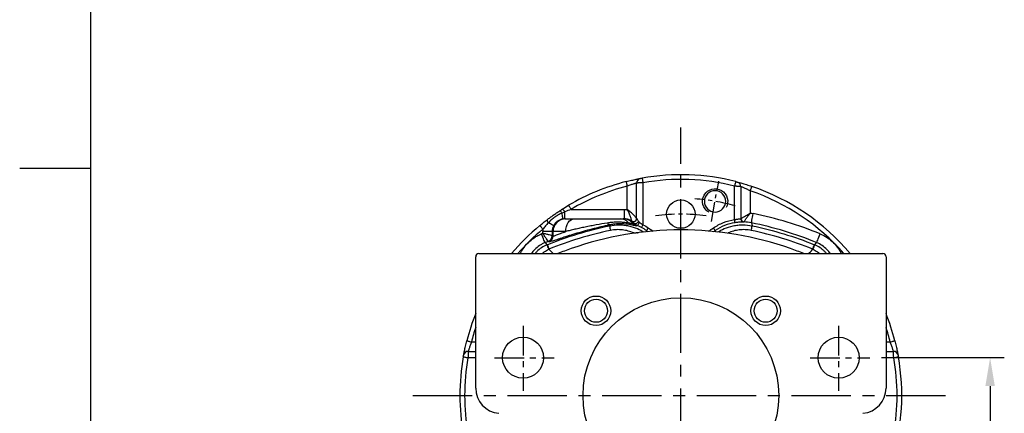
# Model space of a CAD drawing. Units: millimetres. Extents: x -32 to 1260, y -18 to 882.
# Drawn here: x -22 to 289, y 442 to 567 of the extents above; entities that cross this region are included whole.
import ezdxf
from ezdxf.enums import TextEntityAlignment as Align

# ---------------------------------------------------------------- set-up
doc = ezdxf.new("R2010")
doc.units = ezdxf.units.MM
doc.header["$LTSCALE"] = 5
doc.linetypes.add('CENTER', pattern=[2, 1.25, -0.25, 0.25, -0.25])
for name, color, linetype in [('CEN', 2, 'CENTER'), ('DIM', 3, 'Continuous'), ('MAIN', 7, 'Continuous'), ('THIN', 1, 'Continuous')]:
    doc.layers.add(name, color=color, linetype=linetype)
doc.styles.add('ATTDEF', font='txt')
doc.styles.get("Standard").update_dxf_attribs({"font": 'simplex.shx'})
doc.dimstyles.new('L', dxfattribs={"dimscale": 4.5, "dimtxt": 2.3, "dimasz": 2, "dimexe": 1, "dimexo": 1, "dimgap": 1, "dimtad": 1, "dimdec": 3, "dimdsep": 46, "dimtxsty": 'Standard', "dimcen": 0, "dimclrd": 256, "dimclre": 256, "dimclrt": 256, "dimaunit": 1, "dimazin": 2, "dimtfac": 0.6, "dimtdec": 3, "dimtmove": 0, "dimatfit": 3, "dimfxl": 0, "dimtolj": 1, "dimarcsym": 0})

# ---------------------------------------------------------------- blocks, each defined once
blk = doc.blocks.new('GJA420')
at = {"color": 0}
for p, q in [((0, 0), (0, 192)), ((0, 115.5), (-5, 115.5))]:
    blk.add_line(p, q, dxfattribs=at)
at = {"color": 4, "style": 'ATTDEF'}
blk.add_attdef('料號', text='', height=2.5, dxfattribs=at).set_placement((120.5, 3), align=Align.MIDDLE_LEFT)
for tag, p in [('比例', (200.5, 3)), ('版本', (236.5, 3))]:
    blk.add_attdef(tag, text='', height=2.5, dxfattribs=at).set_placement(p, align=Align.MIDDLE_CENTER)
blk = doc.blocks.new('*D15')
at = {"layer": 'Defpoints', "color": 0}
for p in [(246.02, 459.84), (261.97, 357.84), (284.95, 357.84)]:
    blk.add_point(p, dxfattribs=at)
at = {"layer": 'DIM', "lineweight": -2}
for p, q in [((250.52, 459.84), (289.45, 459.84)), ((284.95, 450.84), (284.95, 366.84)), ((266.47, 357.84), (289.45, 357.84))]:
    blk.add_line(p, q, dxfattribs=at)
at = {"layer": 'DIM'}
for points in [[(283.45, 450.84), (286.45, 450.84), (284.95, 459.84)], [(283.45, 366.84), (286.45, 366.84), (284.95, 357.84)]]:
    blk.add_solid(points, dxfattribs=at)
at = {"layer": 'DIM', "insert": (275.28, 408.84), "char_height": 10.35, "attachment_point": 5, "rotation": 90}
blk.add_mtext('\\A1;102', dxfattribs=at)
blk = doc.blocks.new('M08')
at = {"layer": 'MAIN'}
blk.add_circle((0, 0), 3.38, dxfattribs=at)
at = {"layer": 'THIN'}
blk.add_arc((0, 0), 4, 300.0872, 210, dxfattribs=at)

msp = doc.modelspace()

# ---------------------------------------------------------------- linework, layer by layer
at = {"layer": 'CEN', "ltscale": 3}
for p, q in [((186.973937, 251.317118), (186.973937, 532.749404)), ((102.058417, 447.835594), (271.889458, 447.835594))]:
    msp.add_line(p, q, dxfattribs=at)
at = {"layer": 'CEN'}
msp.add_line((196.695882, 502.971482), (198.958015, 515.800674), dxfattribs=at)
at = {"layer": 'CEN', "ltscale": 1.5}
for p, q in [((136.973937, 469.947923), (136.973937, 449.352598)), ((236.973937, 469.947923), (236.973937, 449.352598)), ((127.928111, 459.835594), (146.842166, 459.835594)), ((227.928111, 459.835594), (246.842166, 459.835594))]:
    msp.add_line(p, q, dxfattribs=at)
at = {"layer": 'CEN'}
for radius, start, end in [(62.5, 74.0261103, 85.9738897), (57.5, 82.01103653, 97.98896347)]:
    msp.add_arc((186.973937, 447.835594), radius, start, end, dxfattribs=at)
at = {"layer": 'MAIN'}
for p, q in [((172.973937, 503.970049), (172.973937, 515.18543)), ((174.973937, 515.276312), (174.973937, 501.967511)), ((169.973936, 506.788145), (169.973936, 514.192581)), ((203.973938, 503.602508), (203.973938, 514.192581)), ((205.973937, 514.062479), (205.973937, 503.855936)), ((208.973937, 512.706622), (208.973937, 505.677577)), ((150.209163, 503.835596), (150.209163, 506.034217)), ((152.170919, 506.835594), (169.159519, 506.835594)), ((169.159519, 503.835596), (169.159519, 506.835594)), ((150.209163, 503.835596), (150.476851, 503.835596)), ((150.476851, 503.835596), (153.221626, 503.835596)), ((209.326759, 502.573046), (209.570518, 501.633342)), ((143.206764, 499.229513), (143.206764, 499.835595)), ((146.205739, 499.835595), (143.206764, 499.835595)), ((146.205739, 499.835595), (146.205739, 498.555309)), ((146.478221, 499.835595), (146.205739, 499.835595)), ((150.514659, 499.835595), (146.478221, 499.835595)), ((146.478221, 498.3708), (146.478221, 499.835595)), ((164.377356, 501.633342), (164.44758, 501.906894)), ((146.205739, 498.555309), (146.478221, 498.3708)), ((121.973937, 490.835594), (121.973937, 491.835594)), ((121.973937, 490.835594), (121.973937, 491.835594)), ((121.973937, 450.166243), (121.973937, 490.835594)), ((121.973937, 450.166243), (121.973937, 490.835594)), ((122.973937, 492.835594), (250.973937, 492.835594)), ((122.973937, 492.835594), (250.973937, 492.835594)), ((251.973937, 491.835594), (251.973937, 490.835594)), ((251.973937, 491.835594), (251.973937, 490.835594)), ((251.973937, 490.835594), (251.973937, 450.166243)), ((251.973937, 490.835594), (251.973937, 450.166243)), ((120.61695, 464.835595), (121.973937, 464.835595)), ((251.973937, 464.835595), (253.330924, 464.835595)), ((119.624101, 461.835594), (121.973937, 461.835594)), ((251.973937, 461.835594), (254.323773, 461.835594)), ((121.973937, 459.835594), (119.533219, 459.835594)), ((254.414656, 459.835594), (251.973937, 459.835594))]:
    msp.add_line(p, q, dxfattribs=at)
at = {"layer": 'MAIN', "flags": 128}
for points in [[(169.601674, 515.645652), (169.608828, 515.617735), (169.630012, 515.535049), (169.664411, 515.400767), (169.710707, 515.22006), (169.767119, 514.999866), (169.831479, 514.748647), (169.901312, 514.47606), (169.973936, 514.192581)], [(174.711163, 516.753114), (174.716212, 516.724735), (174.731165, 516.6407), (174.755449, 516.504228), (174.788128, 516.320563), (174.827948, 516.096778), (174.873378, 515.841454), (174.922672, 515.564419), (174.973937, 515.276312)], [(204.346201, 515.645652), (204.339046, 515.617735), (204.317862, 515.535049), (204.283463, 515.400767), (204.237167, 515.22006), (204.180755, 514.999866), (204.116395, 514.748647), (204.046563, 514.47606), (203.973938, 514.192581)], [(208.973937, 512.706622), (209.067922, 512.983754), (209.158296, 513.250231), (209.241584, 513.495825), (209.314587, 513.711087), (209.374499, 513.887748), (209.419018, 514.019019), (209.446432, 514.099858), (209.45569, 514.12715)], [(149.624873, 503.792762), (149.619777, 503.827314), (149.605099, 503.926839), (149.581164, 504.089135), (149.548505, 504.3106), (149.50784, 504.586335), (149.460074, 504.91023), (149.406262, 505.275115), (149.347596, 505.672901)], [(151.40881, 508.127566), (151.423455, 508.10274), (151.466821, 508.029218), (151.537247, 507.90983), (151.632026, 507.749155), (151.747514, 507.553376), (151.879274, 507.330011), (152.022239, 507.087644), (152.170919, 506.835594)], [(209.326759, 502.573046), (209.340766, 502.642441), (209.376306, 502.818506), (209.432055, 503.094695), (209.505944, 503.460746), (209.595226, 503.903053), (209.696584, 504.405181), (209.806249, 504.94847), (209.920146, 505.512729)], [(146.669381, 501.704119), (146.631994, 501.723877), (146.538563, 501.773256), (146.39109, 501.851197), (146.192741, 501.956023), (145.947762, 502.085495), (145.661407, 502.236831), (145.339817, 502.406794), (144.989882, 502.591732)], [(150.514659, 499.835595), (150.566671, 500.615954), (150.720712, 501.366328), (150.970865, 502.057876), (151.307512, 502.664022), (151.717715, 503.161471), (152.185716, 503.531113), (152.693525, 503.758735), (153.221626, 503.835596)], [(172.146152, 502.392493), (172.262362, 502.31776), (172.423182, 502.291865), (172.617614, 502.31659), (172.832352, 502.390235), (173.052709, 502.507764), (173.263609, 502.661142), (173.450622, 502.839866), (173.600957, 503.031719)], [(172.9568, 501.798745), (173.07311, 501.78498), (173.200937, 501.816164), (173.334213, 501.890819), (173.466608, 502.005405), (173.591838, 502.154473), (173.703956, 502.330951), (173.797637, 502.526454), (173.868435, 502.731706)], [(204.124138, 502.614263), (204.120538, 502.637952), (204.111504, 502.697389), (204.097374, 502.790361), (204.078667, 502.91343), (204.056083, 503.062035), (204.030453, 503.230668), (204.002729, 503.413077), (203.973938, 503.602508)], [(206.037127, 503.506231), (205.992228, 503.665625), (205.973937, 503.855936)], [(142.286901, 501.71573), (142.305304, 501.693542), (142.359794, 501.627843), (142.448284, 501.521147), (142.56737, 501.377563), (142.712478, 501.202601), (142.878034, 501.002989), (143.057667, 500.786401), (143.244483, 500.561155)], [(172.9568, 501.798745), (172.911903, 501.759175), (172.770115, 501.633625)], [(174.51123, 501.081421), (174.522243, 501.10251), (174.550016, 501.155696), (174.59352, 501.239005), (174.651139, 501.349348), (174.720737, 501.482628), (174.799729, 501.633901), (174.885187, 501.797553), (174.973937, 501.967511)], [(176.101859, 500.120904), (176.115285, 500.140309), (176.149349, 500.189546), (176.202785, 500.266782), (176.273606, 500.36915), (176.359182, 500.49284), (176.456332, 500.633265), (176.561444, 500.785194), (176.670615, 500.942993)], [(197.846015, 500.120904), (197.832589, 500.140309), (197.798525, 500.189546), (197.74509, 500.266782), (197.674268, 500.36915), (197.588693, 500.49284), (197.491543, 500.633265), (197.38643, 500.785194), (197.277259, 500.942993)], [(143.951986, 496.293928), (143.925026, 496.359389), (143.856623, 496.52547), (143.749323, 496.785998), (143.60711, 497.131291), (143.435274, 497.54852), (143.240195, 498.022176), (143.029124, 498.53466), (142.809905, 499.066922)], [(143.951986, 496.293928), (144.310635, 495.958939), (144.651059, 495.64113)], [(145.219643, 496.513768), (145.116099, 496.585156), (144.950141, 496.69947)], [(229.296815, 495.64113), (229.637239, 495.958939), (229.995888, 496.293928)], [(229.995888, 496.293928), (230.022848, 496.359389), (230.091252, 496.52547), (230.198551, 496.785998), (230.340764, 497.131291), (230.512601, 497.54852), (230.707679, 498.022176), (230.91875, 498.53466), (231.137969, 499.066922)], [(144.529052, 495.590444), (144.542445, 495.558719), (144.574628, 495.482601), (144.625072, 495.363321), (144.692965, 495.202824), (144.777201, 495.003718), (144.87641, 494.769237), (144.988977, 494.503199), (145.11307, 494.209933)], [(228.834804, 494.209933), (228.958898, 494.503199), (229.071465, 494.769237), (229.170673, 495.003718), (229.254909, 495.202824), (229.322803, 495.363321), (229.373247, 495.482601), (229.40543, 495.558719), (229.418822, 495.590444)], [(119.163879, 465.207857), (119.191796, 465.200703), (119.274482, 465.179519), (119.408764, 465.14512), (119.589471, 465.098824), (119.809665, 465.042412), (120.060884, 464.978052), (120.333471, 464.908219), (120.61695, 464.835595)], [(253.330924, 464.835595), (253.614404, 464.908219), (253.886991, 464.978052), (254.138209, 465.042412), (254.358404, 465.098824), (254.53911, 465.14512), (254.673392, 465.179519), (254.756078, 465.200703), (254.783996, 465.207857)], [(118.056417, 460.098368), (118.084796, 460.093319), (118.168831, 460.078366), (118.305303, 460.054082), (118.488968, 460.021403), (118.712753, 459.981583), (118.968077, 459.936153), (119.245112, 459.886859), (119.533219, 459.835594)], [(254.414656, 459.835594), (254.702762, 459.886859), (254.979797, 459.936153), (255.235121, 459.981583), (255.458907, 460.021403), (255.642571, 460.054082), (255.779043, 460.078366), (255.863078, 460.093319), (255.891458, 460.098368)]]:
    msp.add_lwpolyline(points, dxfattribs=at)
at = {"layer": 'MAIN'}
for centre, radius in [((186.973937, 505.335594), 4.5), ((160.103879, 474.705652), 4.675), ((186.973937, 447.835594), 31), ((160.103879, 474.705652), 3.64811), ((213.843995, 474.705652), 4.675), ((213.843995, 474.705652), 3.64811), ((136.973937, 459.835594), 6.5), ((236.973937, 459.835594), 6.5)]:
    msp.add_circle(centre, radius, dxfattribs=at)
for centre, radius, start, end in [((186.973937, 447.835594), 70, 104.36955512, 120.53557441), ((174.473937, 515.185427), 1.5, 100.51434832, 180), ((186.973937, 447.835594), 70, 75.63044488, 100.08927759), ((186.973937, 447.835594), 68.5, 75.63044488, 100.08927759), ((204.473937, 514.062477), 1.5, 0, 75.1982995), ((186.973937, 447.835594), 68.5, 104.36955512, 120.53557441), ((186.973937, 447.835594), 68.5, 41.06648256, 71.26643178), ((186.973937, 447.835594), 70, 40.00520088, 71.26643178), ((147.98882, 504.997056), 1.517577, 26.44541216, 66.01849843), ((148.419673, 505.175781), 1.984738, 25.62748875, 60.2644622), ((186.973937, 391.835594), 115.969907, 67.61531757, 78.5879514), ((146.07981, 503.647226), 1.517237, 184.49731799, 224.08047475), ((150.477539, 499.836278), 3.999318, 90.00985239, 180.00978777), ((164.638888, 502.776601), 0.8905, 196.59473693, 257.594297), ((167.683497, 500.253915), 3.581833, 38.88126283, 89.47171543), ((168.726827, 499.8403), 3.995296, 37.69041933, 89.99341253), ((171.795631, 503.489896), 1.651675, 216.72384252, 253.87436879), ((171.972495, 503.973481), 1.000566, 235.93494802, 359.90735771), ((171.973933, 503.970786), 1.000315, 235.82932537, 310.49583397), ((173.470511, 503.507872), 2.000839, 217.74714103, 249.50954351), ((171.97451, 503.970111), 0.999427, 310.49583282, 359.9964434), ((206.975589, 503.858286), 1.000507, 180.04885389, 267.74724612), ((206.973798, 503.856255), 0.999935, 200.49014996, 267.80878653), ((186.973937, 391.835594), 112.970936, 67.61531757, 78.5879514), ((186.973937, 447.835594), 70, 129.67158815, 139.99479912), ((186.973937, 447.835594), 68.5, 129.67158815, 138.93351744), ((186.973937, 391.835594), 115.969907, 112.17279442, 112.38468243), ((186.973945, 395.241425), 105.088858, 70.67934007, 109.33061593), ((242.493295, 516.402259), 79.499816, 190.70620172, 191.78657939), ((186.973937, 515.835594), 19.108993, 235.32290046, 236.9801388), ((186.973937, 515.835594), 18.109336, 235.32290046, 241.19286789), ((186.973937, 515.835594), 18.109336, 298.80713211, 304.67709954), ((186.973937, 515.835594), 19.108993, 303.0198612, 304.67709954), ((131.45458, 516.402259), 79.499816, 348.21342061, 349.29379828), ((186.973937, 391.835594), 112.970936, 111.83825421, 112.38468243), ((144.20492, 498.556329), 2.000819, 291.86727648, 359.97081882), ((144.477417, 498.37181), 2.000805, 291.7750757, 359.97105578), ((184.500572, 510.505312), 42.531489, 200.45591159, 202.47565169), ((186.973937, 395.335594), 105, 109.34762119, 111.7867893), ((186.973937, 395.335594), 105, 68.2132107, 70.66233481), ((189.447303, 510.505312), 42.531489, 337.52434831, 339.54408841), ((122.973937, 491.835594), 1, 90, 180), ((122.973937, 491.835594), 1, 90, 180), ((250.973937, 491.835594), 1, 0, 90), ((250.973937, 491.835594), 1, 0, 90), ((186.973937, 447.835594), 70, 158.2132107, 165.63044488), ((186.973937, 447.835594), 70, 14.36955512, 21.7867893), ((186.973937, 447.835594), 68.5, 161.6052825, 165.63044488), ((186.973937, 447.835594), 68.5, 14.36955512, 18.3947175), ((119.624104, 460.335594), 1.5, 90, 169.48565168), ((254.32377, 460.335594), 1.5, 10.51434832, 90), ((186.973937, 447.835594), 70, 169.91072241, 190.08927759), ((186.973937, 447.835594), 68.5, 169.91072241, 190.08927759), ((186.973937, 447.835594), 70, 343.16502389, 10.08927759), ((186.973937, 447.835594), 68.5, 349.91072241, 10.08927759), ((129.973937, 450.166243), 8, 180, 265), ((243.973937, 450.166243), 8, 275, 0), ((243.973937, 450.166243), 8, 275, 0)]:
    msp.add_arc(centre, radius, start, end, dxfattribs=at)
for major_axis, ratio, start_param, end_param in [((4.003428, 0), 0.9991438405, 1.5707963268, 1.7172670085), ((7.0024, 0), 0.999657325, 3.0377546397, 3.1415926536), ((4.003428, 0), 0.9991438405, 2.6555490198, 3.1415926536)]:
    msp.add_ellipse((150.209164, 499.835594), major_axis=major_axis, ratio=ratio, start_param=start_param, end_param=end_param, dxfattribs=at)
for points, knots in [([(169.601674, 515.645656), (169.896246, 515.721122), (170.186913, 515.793544), (170.760571, 515.932685), (171.046076, 515.999975), (171.596243, 516.126195), (171.858516, 516.184618), (172.35709, 516.292974), (172.595545, 516.343332), (173.026428, 516.432353), (173.220599, 516.471419), (173.564872, 516.539507), (173.714027, 516.568334), (173.952561, 516.613923), (174.044204, 516.631132), (174.168939, 516.654458), (174.200215, 516.660241), (174.200215, 516.660241)], [0, 0, 0, 0, 0.125, 0.125, 0.25, 0.25, 0.375, 0.375, 0.5, 0.5, 0.625, 0.625, 0.75, 0.75, 0.875, 0.875, 1, 1, 1, 1]), ([(172.973937, 515.185427), (172.973937, 515.185427), (172.889477, 515.162216), (172.654163, 515.09474), (172.556041, 515.066285), (172.329901, 514.999165), (172.202426, 514.96067), (171.919816, 514.873025), (171.763657, 514.823513), (171.437881, 514.717218), (171.26678, 514.659992), (170.908629, 514.53664), (170.723371, 514.471092), (170.351794, 514.335832), (170.163909, 514.265586), (169.973937, 514.192583)], [0, 0, 0, 0, 0.25, 0.25, 0.375, 0.375, 0.5, 0.5, 0.625, 0.625, 0.75, 0.75, 0.875, 0.875, 1, 1, 1, 1]), ([(174.973937, 515.276309), (174.841924, 515.270436), (174.71214, 515.264638), (174.456846, 515.253186), (174.330033, 515.247474), (174.087866, 515.236524), (173.973082, 515.231313), (173.755951, 515.221424), (173.652954, 515.216716), (173.468315, 515.208252), (173.385559, 515.204447), (173.239489, 515.197717), (173.176984, 515.194829), (173.02705, 515.187895), (172.973937, 515.185427), (172.973937, 515.185427)], [0, 0, 0, 0, 0.125, 0.125, 0.25, 0.25, 0.375, 0.375, 0.5, 0.5, 0.625, 0.625, 0.75, 0.75, 1, 1, 1, 1]), ([(174.200215, 516.660241), (174.200215, 516.660241), (174.2582, 516.671045), (174.448569, 516.705939), (174.578687, 516.72954), (174.711163, 516.753112)], [0, 0, 0, 0, 0.5, 0.5, 1, 1, 1, 1]), ([(204.3462, 515.645656), (204.477595, 515.611993), (204.607496, 515.578249), (204.798007, 515.528372), (204.857149, 515.5127), (204.857149, 515.5127)], [0, 0, 0, 0, 0.5, 0.5, 1, 1, 1, 1]), ([(204.857149, 515.5127), (204.857149, 515.5127), (204.889046, 515.504294), (205.013525, 515.471216), (205.107894, 515.446062), (205.35081, 515.380441), (205.498802, 515.340127), (205.846594, 515.243719), (206.045767, 515.187771), (206.477483, 515.064026), (206.713185, 514.995335), (207.215786, 514.845566), (207.47765, 514.765996), (208.020933, 514.597146), (208.304824, 514.507054), (208.876501, 514.321442), (209.164859, 514.225784), (209.455689, 514.127153)], [0, 0, 0, 0, 0.125, 0.125, 0.25, 0.25, 0.375, 0.375, 0.5, 0.5, 0.625, 0.625, 0.75, 0.75, 0.875, 0.875, 1, 1, 1, 1]), ([(205.973937, 514.062477), (205.973937, 514.062477), (205.960966, 514.063334), (205.910089, 514.066693), (205.871547, 514.069237), (205.77118, 514.075851), (205.709714, 514.079899), (205.564255, 514.089458), (205.479946, 514.094991), (205.203424, 514.113095), (204.980501, 514.127635), (204.619907, 514.151008), (204.493338, 514.159189), (204.236066, 514.175768), (204.10582, 514.184136), (203.973937, 514.192583)], [0, 0, 0, 0, 0.125, 0.125, 0.25, 0.25, 0.375, 0.375, 0.5, 0.5, 0.75, 0.75, 0.875, 0.875, 1, 1, 1, 1]), ([(208.973937, 512.70662), (208.788658, 512.800872), (208.604385, 512.89262), (208.237988, 513.071224), (208.055298, 513.158312), (207.704003, 513.322334), (207.533957, 513.399982), (207.206344, 513.546681), (207.051321, 513.614579), (206.76689, 513.737069), (206.63517, 513.792655), (206.403746, 513.888995), (206.304976, 513.92939), (206.142501, 513.995267), (206.079067, 514.020638), (205.995414, 514.053987), (205.973937, 514.062477), (205.973937, 514.062477)], [0, 0, 0, 0, 0.125, 0.125, 0.25, 0.25, 0.375, 0.375, 0.5, 0.5, 0.625, 0.625, 0.75, 0.75, 0.875, 0.875, 1, 1, 1, 1]), ([(144.567245, 503.528255), (144.895366, 503.778099), (145.225592, 504.024966), (145.890249, 504.512754), (146.224679, 504.753674), (146.897743, 505.22957), (147.236376, 505.464546), (147.917847, 505.928552), (148.260685, 506.157581), (148.605627, 506.383632)], [0, 0, 0, 0, 0.25, 0.25, 0.5, 0.5, 0.75, 0.75, 1, 1, 1, 1]), ([(149.347597, 505.672901), (148.929168, 505.505715), (148.529972, 505.303982), (147.752688, 504.863221), (147.375527, 504.622534), (146.642169, 504.104369), (146.286562, 503.827074), (145.61002, 503.23963), (145.286597, 502.92985), (144.989882, 502.591731)], [0, 0, 0, 0, 0.25, 0.25, 0.5, 0.5, 0.75, 0.75, 1, 1, 1, 1]), ([(171.412044, 503.144609), (171.410557, 503.152233), (171.40215, 503.196151), (171.371318, 503.343173), (171.348579, 503.447), (171.288595, 503.692371), (171.25131, 503.834201), (171.159627, 504.147961), (171.106654, 504.31499), (170.98542, 504.664292), (170.917162, 504.846631), (170.763885, 505.224821), (170.679303, 505.419353), (170.408269, 506.002242), (170.200098, 506.398785), (169.973937, 506.788144)], [0, 0, 0, 0, 0.125, 0.125, 0.25, 0.25, 0.375, 0.375, 0.5, 0.5, 0.625, 0.625, 0.75, 0.75, 1, 1, 1, 1]), ([(172.973059, 503.971862), (172.967442, 503.978929), (172.934388, 504.020762), (172.824978, 504.154656), (172.748104, 504.247046), (172.565913, 504.456983), (172.46015, 504.575128), (172.223021, 504.828757), (172.094942, 504.960754), (171.821636, 505.231221), (171.676376, 505.369752), (171.368689, 505.652024), (171.205609, 505.79627), (170.702954, 506.225107), (170.343195, 506.51138), (169.973937, 506.788144)], [0, 0, 0, 0, 0.125, 0.125, 0.25, 0.25, 0.375, 0.375, 0.5, 0.5, 0.625, 0.625, 0.75, 0.75, 1, 1, 1, 1]), ([(205.975082, 503.857433), (205.980927, 503.861183), (206.008775, 503.879063), (206.105872, 503.941146), (206.17561, 503.985652), (206.348455, 504.095278), (206.453406, 504.161555), (206.687619, 504.308337), (206.81718, 504.38904), (207.09947, 504.563381), (207.252001, 504.656877), (207.567392, 504.84847), (207.731672, 504.947451), (208.073108, 505.151283), (208.250614, 505.256326), (208.608978, 505.466448), (208.792908, 505.573302), (208.973937, 505.677577)], [0, 0, 0, 0, 0.125, 0.125, 0.25, 0.25, 0.375, 0.375, 0.5, 0.5, 0.625, 0.625, 0.75, 0.75, 0.875, 0.875, 1, 1, 1, 1]), ([(206.936261, 502.858554), (206.939986, 502.86424), (206.957672, 502.891283), (207.019746, 502.985481), (207.064464, 503.053115), (207.176359, 503.220463), (207.244743, 503.321952), (207.398887, 503.547609), (207.484817, 503.672054), (207.673915, 503.941796), (207.776943, 504.086834), (207.991433, 504.3841), (208.103907, 504.537787), (208.339332, 504.854464), (208.462965, 505.018319), (208.714748, 505.346862), (208.844884, 505.51408), (208.973937, 505.677577)], [0, 0, 0, 0, 0.125, 0.125, 0.25, 0.25, 0.375, 0.375, 0.5, 0.5, 0.625, 0.625, 0.75, 0.75, 0.875, 0.875, 1, 1, 1, 1]), ([(142.286903, 501.715729), (142.664993, 502.029309), (143.043161, 502.336254), (143.802244, 502.939495), (144.183129, 503.235773), (144.567245, 503.528255)], [0, 0, 0, 0, 0.5, 0.5, 1, 1, 1, 1]), ([(144.989882, 502.591731), (144.682982, 502.268347), (144.388456, 501.934705), (143.81081, 501.255417), (143.527567, 500.909879), (143.244482, 500.561154)], [0, 0, 0, 0, 0.5, 0.5, 1, 1, 1, 1]), ([(149.624874, 503.792763), (149.312644, 503.74674), (149.007537, 503.664027), (148.428416, 503.432417), (148.154868, 503.284475), (147.639985, 502.921119), (147.4077, 502.711631), (146.997019, 502.244088), (146.816881, 501.983068), (146.669382, 501.704119)], [0, 0, 0, 0, 0.25, 0.25, 0.5, 0.5, 0.75, 0.75, 1, 1, 1, 1]), ([(163.662669, 502.50226), (162.52131, 502.322526), (161.364637, 502.127018), (159.901385, 501.861352), (159.607847, 501.807155), (159.01897, 501.696597), (158.72246, 501.640007), (157.840011, 501.468851), (157.262125, 501.35313), (156.126128, 501.119055), (155.568018, 501.0007), (154.745664, 500.821802), (154.474022, 500.761943), (153.935784, 500.641903), (153.66843, 500.581545), (152.883327, 500.402314), (152.380421, 500.284829), (151.415514, 500.055368), (150.952129, 499.943042), (150.514658, 499.835594)], [0, 0, 0, 0, 0.25, 0.25, 0.3125, 0.3125, 0.375, 0.375, 0.5, 0.5, 0.625, 0.625, 0.6875, 0.6875, 0.75, 0.75, 0.875, 0.875, 1, 1, 1, 1]), ([(153.221627, 503.835594), (153.886056, 503.835594), (154.614594, 503.835594), (155.792843, 503.835594), (156.197727, 503.835594), (157.019997, 503.835594), (157.858007, 503.835594), (158.727414, 503.835594), (159.613283, 503.835594), (160.059207, 503.835594), (161.39334, 503.835594), (162.283213, 503.835594), (163.173575, 503.835594)], [0, 0, 0, 0, 0.25, 0.25, 0.375, 0.375, 0.5, 0.625, 0.625, 0.75, 0.75, 1, 1, 1, 1]), ([(163.262987, 503.835594), (163.529061, 503.835594), (163.784222, 503.835594), (164.279417, 503.835594), (164.5205, 503.835594), (165.2137, 503.835594), (165.627531, 503.835594), (166.18968, 503.835594), (166.365726, 503.835594), (166.692801, 503.835594), (166.8447, 503.835594), (167.26934, 503.835594), (167.511681, 503.835594), (167.716522, 503.835594)], [0, 0, 0, 0, 0.125, 0.125, 0.25, 0.25, 0.5, 0.5, 0.625, 0.625, 0.75, 0.75, 1, 1, 1, 1]), ([(170.471769, 502.50226), (170.130671, 502.557302), (169.730497, 502.615739), (169.040613, 502.691061), (168.795699, 502.714077), (168.275399, 502.752594), (167.998542, 502.768106), (167.139373, 502.797463), (166.525664, 502.794968), (165.543598, 502.739624), (165.205864, 502.712544), (164.506874, 502.635583), (164.149503, 502.586158), (163.785478, 502.522273)], [0, 0, 0, 0, 0.25, 0.25, 0.375, 0.375, 0.5, 0.5, 0.75, 0.75, 0.875, 0.875, 1, 1, 1, 1]), ([(171.336888, 501.903207), (170.989086, 501.973132), (170.579333, 502.047926), (169.634004, 502.176754), (169.093507, 502.230737), (167.920597, 502.278708), (167.287716, 502.273579), (166.264406, 502.195098), (165.913009, 502.15715), (165.194647, 502.054021), (164.82672, 501.98883), (164.447579, 501.906895)], [0, 0, 0, 0, 0.25, 0.25, 0.5, 0.5, 0.75, 0.75, 0.875, 0.875, 1, 1, 1, 1]), ([(167.716522, 503.835594), (168.029626, 503.835594), (168.262451, 503.835594), (168.595193, 503.835594), (168.693038, 503.835594), (168.727287, 503.835594)], [0, 0, 0, 0, 0.5, 0.5, 1, 1, 1, 1]), ([(168.727287, 503.835594), (168.819828, 503.835594), (168.913222, 503.835594), (169.00751, 503.835594), (169.057921, 503.835594), (169.108588, 503.835594), (169.159518, 503.835594)], [0, 0, 0, 0, 0.006640167491, 0.006640167491, 0.006640167491, 0.010190315929, 0.010190315929, 0.010190315929, 0.010190315929]), ([(171.412044, 503.144609), (171.078996, 503.370275), (170.722249, 503.540481), (170.152994, 503.715906), (169.956022, 503.760947), (169.560151, 503.820581), (169.360636, 503.835594), (169.159518, 503.835594)], [0, 0, 0, 0, 0.5, 0.5, 0.75, 0.75, 1, 1, 1, 1]), ([(171.888408, 502.283004), (171.873103, 502.275676), (171.83202, 502.276023), (171.698154, 502.290992), (171.605135, 502.305663), (171.367826, 502.346689), (171.224164, 502.372912), (170.886365, 502.432998), (170.691764, 502.466942), (170.471769, 502.50226)], [0, 0, 0, 0, 0.25, 0.25, 0.5, 0.5, 0.75, 0.75, 1, 1, 1, 1]), ([(172.146152, 502.392494), (172.040675, 502.525681), (171.939366, 502.637434), (171.755149, 502.825979), (171.67327, 502.901664), (171.542363, 503.019086), (171.491688, 503.062375), (171.425997, 503.121679), (171.410288, 503.138236), (171.412096, 503.143158)], [0, 0, 0, 0, 0.25, 0.25, 0.5, 0.5, 0.75, 0.75, 1, 1, 1, 1]), ([(172.146152, 502.392494), (172.073756, 502.362072), (172.001682, 502.331506), (171.929914, 502.300796), (171.916067, 502.29487), (171.902232, 502.28894), (171.888408, 502.283004)], [0.005151577213, 0.005151577213, 0.005151577213, 0.005151577213, 0.012000000239, 0.012000000239, 0.012000000239, 0.0133212895376, 0.0133212895376, 0.0133212895376, 0.0133212895376]), ([(172.956801, 501.798745), (172.798063, 501.861422), (172.651255, 501.942785), (172.379721, 502.141295), (172.254583, 502.259557), (172.146152, 502.392494)], [0, 0, 0, 0, 0.5, 0.5, 1, 1, 1, 1]), ([(172.973937, 503.970049), (172.973937, 503.96283), (172.993983, 503.935784), (173.049333, 503.865303), (173.072244, 503.836438), (173.123528, 503.770661), (173.152075, 503.733525), (173.244338, 503.609579), (173.315637, 503.5085), (173.458483, 503.285777), (173.530715, 503.163481), (173.600957, 503.031719)], [0, 0, 0, 0, 0.25, 0.25, 0.375, 0.375, 0.5, 0.5, 0.75, 0.75, 1, 1, 1, 1]), ([(173.868435, 502.731706), (174.043457, 502.625478), (174.226012, 502.508362), (174.600009, 502.25102), (174.789045, 502.112333), (174.973937, 501.96751)], [0, 0, 0, 0, 0.5, 0.5, 1, 1, 1, 1]), ([(197.27726, 500.942992), (198.280789, 501.637275), (199.364555, 502.215149), (201.604994, 503.103026), (202.767504, 503.419146), (203.973937, 503.602508)], [0, 0, 0, 0, 0.5, 0.5, 1, 1, 1, 1]), ([(204.124138, 502.614261), (202.993102, 502.442362), (201.903248, 502.145994), (199.802841, 501.313588), (198.786815, 500.771813), (197.846016, 500.120902)], [0, 0, 0, 0, 0.5, 0.5, 1, 1, 1, 1]), ([(203.973937, 503.602508), (204.103332, 503.632008), (204.231276, 503.658059), (204.484212, 503.703807), (204.610567, 503.723671), (204.852417, 503.756675), (204.967509, 503.769841), (205.185821, 503.791229), (205.289458, 503.799443), (205.568316, 503.81852), (205.718799, 503.824599), (205.920385, 503.837587), (205.973937, 503.844931), (205.973937, 503.855934)], [0, 0, 0, 0, 0.125, 0.125, 0.25, 0.25, 0.375, 0.375, 0.5, 0.5, 0.75, 0.75, 1, 1, 1, 1]), ([(206.935566, 502.857053), (206.935635, 502.851737), (206.918561, 502.84716), (206.850198, 502.839106), (206.798928, 502.835666), (206.597793, 502.825802), (206.395794, 502.819815), (206.012398, 502.802126), (205.868703, 502.794588), (205.561636, 502.774759), (205.398514, 502.76252), (205.05266, 502.731466), (204.869577, 502.712521), (204.501573, 502.668466), (204.314459, 502.643187), (204.124138, 502.614261)], [0, 0, 0, 0, 0.125, 0.125, 0.25, 0.25, 0.5, 0.5, 0.625, 0.625, 0.75, 0.75, 0.875, 0.875, 1, 1, 1, 1]), ([(144.950142, 496.699472), (144.947166, 496.703829), (144.933162, 496.724335), (144.883825, 496.79654), (144.847987, 496.848978), (144.71172, 497.048188), (144.580212, 497.240262), (144.339056, 497.591431), (144.250276, 497.720564), (144.063683, 497.991557), (143.965269, 498.134296), (143.758044, 498.434357), (143.650383, 498.590014), (143.430529, 498.907342), (143.317809, 499.069763), (143.206765, 499.229514)], [0, 0, 0, 0, 0.125, 0.125, 0.25, 0.25, 0.5, 0.5, 0.625, 0.625, 0.75, 0.75, 0.875, 0.875, 1, 1, 1, 1]), ([(146.205737, 498.555311), (146.200584, 498.556473), (146.176333, 498.561943), (146.09093, 498.5812), (146.028905, 498.595184), (145.793237, 498.648304), (145.565976, 498.699512), (145.150171, 498.793103), (144.997227, 498.827515), (144.676119, 498.899723), (144.506916, 498.937754), (144.151043, 499.017694), (143.966342, 499.059162), (143.589591, 499.143694), (143.396642, 499.186961), (143.206765, 499.229514)], [0, 0, 0, 0, 0.125, 0.125, 0.25, 0.25, 0.5, 0.5, 0.625, 0.625, 0.75, 0.75, 0.875, 0.875, 1, 1, 1, 1]), ([(164.310516, 501.877378), (163.417778, 501.684727), (162.505573, 501.479228), (161.109413, 501.149431), (160.637614, 501.035455), (159.702335, 500.804366), (159.237022, 500.686839), (157.847873, 500.328412), (156.930787, 500.081638), (155.114712, 499.57367), (154.241716, 499.319742), (152.98958, 498.944213), (152.58137, 498.81982), (151.783476, 498.57334), (151.392225, 498.450745), (150.268634, 498.094652), (149.580053, 497.870928), (148.637247, 497.561374), (148.336874, 497.462155), (147.773599, 497.275813), (147.512081, 497.189155), (146.78671, 496.949756), (146.381404, 496.81739), (146.058621, 496.717092)], [0, 0, 0, 0, 0.125, 0.125, 0.1875, 0.1875, 0.25, 0.25, 0.375, 0.375, 0.5, 0.5, 0.5625, 0.5625, 0.625, 0.625, 0.75, 0.75, 0.8125, 0.8125, 0.875, 0.875, 1, 1, 1, 1]), ([(146.478221, 498.370799), (146.500603, 498.353202), (146.609336, 498.37631), (146.895609, 498.467406), (147.011729, 498.507227), (147.286266, 498.605586), (147.443687, 498.663777), (147.96736, 498.860706), (148.38688, 499.022475), (149.120036, 499.304482), (149.381893, 499.40509), (149.928957, 499.614063), (150.215463, 499.722931), (150.514658, 499.835594)], [0, 0, 0, 0, 0.25, 0.25, 0.375, 0.375, 0.5, 0.5, 0.75, 0.75, 0.875, 0.875, 1, 1, 1, 1]), ([(164.377356, 501.633342), (165.378637, 501.839262), (166.382234, 501.938922), (167.890915, 501.936363), (168.39436, 501.909967), (169.402366, 501.804926), (169.898489, 501.727141), (171.362116, 501.422114), (172.306232, 501.123703), (173.925596, 500.428167), (174.599257, 500.074556), (175.240931, 499.673152)], [0, 0, 0, 0, 0.25, 0.25, 0.375, 0.375, 0.5, 0.5, 0.75, 0.75, 0.94368860649, 0.94368860649, 0.94368860649, 0.94368860649]), ([(172.034165, 499.36762), (171.472838, 499.617425), (170.891674, 499.824785), (169.699529, 500.14947), (169.087033, 500.267541), (167.82676, 500.408009), (167.19326, 500.428493), (165.930796, 500.370773), (165.300013, 500.292801), (164.669712, 500.163089)], [0, 0, 0, 0, 0.25, 0.25, 0.5, 0.5, 0.75, 0.75, 1, 1, 1, 1]), ([(172.770115, 501.633624), (172.744198, 501.610593), (172.611458, 501.629216), (172.251456, 501.705289), (172.103784, 501.738648), (171.758595, 501.815071), (171.560656, 501.85822), (171.336888, 501.903207)], [0, 0, 0, 0, 0.5, 0.5, 0.75, 0.75, 1, 1, 1, 1]), ([(172.034165, 499.36762), (172.097362, 499.380368), (172.228169, 499.406755), (172.433377, 499.434858), (172.653393, 499.455333), (172.88848, 499.466067), (173.13855, 499.466204), (173.315358, 499.458329), (173.408796, 499.451998), (173.414094, 499.451632)], [0, 0, 0, 0, 0.06576164419, 0.13611755244, 0.21121393872, 0.29119454539, 0.37620226583, 0.46638046441, 0.4718018067, 0.4718018067, 0.4718018067, 0.4718018067]), ([(174.51123, 501.08142), (174.376503, 501.151776), (174.241896, 501.219779), (173.973081, 501.351271), (173.837943, 501.415172), (173.443135, 501.596042), (173.192492, 501.703062), (172.956801, 501.798745)], [0, 0, 0, 0, 0.25, 0.25, 0.5, 0.5, 1, 1, 1, 1]), ([(198.706944, 499.673152), (199.348376, 500.074403), (200.021578, 500.427778), (201.639296, 501.122809), (202.585698, 501.422087), (204.049102, 501.727089), (204.544732, 501.804813), (205.552417, 501.909885), (206.05652, 501.936353), (207.565698, 501.938941), (208.569389, 501.839231), (209.570519, 501.633342)], [0.05632418048, 0.05632418048, 0.05632418048, 0.05632418048, 0.25, 0.25, 0.5, 0.5, 0.625, 0.625, 0.75, 0.75, 1, 1, 1, 1]), ([(209.278162, 500.163089), (208.648766, 500.292615), (208.01876, 500.370574), (207.072897, 500.414002), (206.757466, 500.416164), (206.126323, 500.395813), (205.80954, 500.373172), (204.866169, 500.268351), (204.254481, 500.150777), (203.063284, 499.827075), (202.48182, 499.619992), (201.921097, 499.370905)], [0, 0, 0, 0, 0.25, 0.25, 0.375, 0.375, 0.5, 0.5, 0.75, 0.75, 1, 1, 1, 1]), ([(136.121821, 492.835594), (136.366472, 493.327904), (137.066251, 494.535129), (137.950403, 495.619429), (139.170962, 496.842374), (139.831765, 497.383641), (140.894658, 498.093631), (141.261048, 498.313236), (142.018575, 498.717543), (142.410424, 498.902392), (142.809907, 499.066923)], [0.08909765206, 0.08909765206, 0.08909765206, 0.08909765206, 0.25, 0.5, 0.5, 0.75, 0.75, 0.875, 0.875, 1, 1, 1, 1]), ([(143.951985, 496.293929), (143.644675, 496.167392), (143.343237, 496.025222), (142.760495, 495.714252), (142.478643, 495.545339), (141.660998, 494.999227), (141.15267, 494.582875), (140.284676, 493.713183), (139.926258, 493.287118), (139.60603, 492.835594)], [0, 0, 0, 0, 0.125, 0.125, 0.25, 0.25, 0.5, 0.5, 0.71223535393, 0.71223535393, 0.71223535393, 0.71223535393]), ([(146.058621, 496.717092), (145.799567, 496.636596), (145.601078, 496.579086), (145.32122, 496.510709), (145.239845, 496.499834), (145.219643, 496.513767)], [0, 0, 0, 0, 0.5, 0.5, 1, 1, 1, 1]), ([(234.341839, 492.835594), (234.017086, 493.293479), (233.653787, 493.72416), (232.780472, 494.59577), (231.765504, 495.42334), (230.610508, 496.040856), (229.99589, 496.293929)], [0.2858393074, 0.2858393074, 0.2858393074, 0.2858393074, 0.5, 0.5, 0.75, 1, 1, 1, 1]), ([(231.137968, 499.066923), (231.936933, 498.737863), (233.438359, 497.934994), (234.757772, 496.859128), (235.980717, 495.638569), (236.521984, 494.977766), (237.231974, 493.914873), (237.451579, 493.548483), (237.712608, 493.059409), (237.770015, 492.947989), (237.82588, 492.835594)], [0, 0, 0, 0, 0.25, 0.5, 0.5, 0.75, 0.75, 0.875, 0.875, 0.91140473939, 0.91140473939, 0.91140473939, 0.91140473939]), ([(144.529054, 495.590443), (143.933689, 495.338421), (143.362377, 495.027644), (142.301394, 494.311166), (141.809601, 493.905576), (141.159961, 493.255898), (140.969896, 493.049245), (140.789333, 492.835594)], [0, 0, 0, 0, 0.25, 0.25, 0.5, 0.5, 0.60850987783, 0.60850987783, 0.60850987783, 0.60850987783]), ([(143.017095, 492.835594), (143.239754, 493.027039), (143.470935, 493.208315), (144.151142, 493.693625), (144.621889, 493.973492), (145.113069, 494.209932)], [0.61391976486, 0.61391976486, 0.61391976486, 0.61391976486, 0.75, 0.75, 1, 1, 1, 1]), ([(145.113069, 494.209932), (145.283498, 494.04929), (145.453979, 493.888654), (145.624513, 493.728025), (146.057397, 493.320282), (146.490624, 492.912581), (146.572595, 492.835594)], [0, 0, 0, 0, 0.0007946938809, 0.0007946938809, 0.0007946938809, 0.0028119505759, 0.0028119505759, 0.0028119505759, 0.0028119505759]), ([(227.375279, 492.835594), (227.45725, 492.912581), (227.890477, 493.320282), (228.323362, 493.728025), (228.493895, 493.888654), (228.664376, 494.04929), (228.834805, 494.209932)], [0.0001231548981, 0.0001231548981, 0.0001231548981, 0.0001231548981, 0.0021404109307, 0.0021404109307, 0.0021404109307, 0.0029351045506, 0.0029351045506, 0.0029351045506, 0.0029351045506]), ([(228.834805, 494.209932), (229.326042, 493.973465), (229.790792, 493.69732), (230.450762, 493.227257), (230.664512, 493.061192), (230.891592, 492.869054), (230.911158, 492.852365), (230.930663, 492.835594)], [0, 0, 0, 0, 0.25, 0.25, 0.375, 0.375, 0.38682473635, 0.38682473635, 0.38682473635, 0.38682473635]), ([(233.158686, 492.835594), (232.978508, 493.048807), (232.789242, 493.254593), (232.364359, 493.679451), (232.124547, 493.897251), (231.627569, 494.306449), (231.370787, 494.4978), (230.576137, 495.033018), (230.014191, 495.338419), (229.418821, 495.590443)], [0.39053800035, 0.39053800035, 0.39053800035, 0.39053800035, 0.5, 0.5, 0.625, 0.625, 0.75, 0.75, 1, 1, 1, 1]), ([(118.14929, 460.609316), (118.14929, 460.609316), (118.155067, 460.640552), (118.177883, 460.762572), (118.195244, 460.855047), (118.240944, 461.094193), (118.269128, 461.240061), (118.336984, 461.583294), (118.376795, 461.781208), (118.465499, 462.21064), (118.514749, 462.44402), (118.624309, 462.948333), (118.682936, 463.211473), (118.808176, 463.75751), (118.875413, 464.042986), (119.015691, 464.621462), (119.088426, 464.913351), (119.163875, 465.207857)], [0, 0, 0, 0, 0.125, 0.125, 0.25, 0.25, 0.375, 0.375, 0.5, 0.5, 0.625, 0.625, 0.75, 0.75, 0.875, 0.875, 1, 1, 1, 1]), ([(120.616948, 464.835594), (120.543957, 464.645653), (120.473413, 464.456993), (120.337067, 464.082349), (120.271509, 463.896937), (120.087971, 463.363895), (119.979447, 463.028231), (119.8485, 462.605914), (119.809272, 462.475986), (119.742343, 462.250403), (119.71454, 462.154504), (119.669456, 461.997258), (119.652319, 461.936409), (119.629803, 461.856139), (119.624104, 461.835594), (119.624104, 461.835594)], [0, 0, 0, 0, 0.125, 0.125, 0.25, 0.25, 0.5, 0.5, 0.625, 0.625, 0.75, 0.75, 0.875, 0.875, 1, 1, 1, 1]), ([(254.32377, 461.835594), (254.32377, 461.835594), (254.30056, 461.920054), (254.233083, 462.155368), (254.204628, 462.25349), (254.137508, 462.47963), (254.099014, 462.607105), (254.011368, 462.889715), (253.961856, 463.045874), (253.855561, 463.37165), (253.798335, 463.542751), (253.674983, 463.900902), (253.609435, 464.08616), (253.474176, 464.457737), (253.40393, 464.645622), (253.330926, 464.835594)], [0, 0, 0, 0, 0.25, 0.25, 0.375, 0.375, 0.5, 0.5, 0.625, 0.625, 0.75, 0.75, 0.875, 0.875, 1, 1, 1, 1]), ([(254.783999, 465.207857), (254.859465, 464.913285), (254.931887, 464.622618), (255.071029, 464.04896), (255.138319, 463.763455), (255.264538, 463.213288), (255.322961, 462.951015), (255.431317, 462.452441), (255.481676, 462.213986), (255.570696, 461.783103), (255.609762, 461.588932), (255.677851, 461.244659), (255.706677, 461.095504), (255.752266, 460.85697), (255.769475, 460.765327), (255.792801, 460.640592), (255.798584, 460.609316), (255.798584, 460.609316)], [0, 0, 0, 0, 0.125, 0.125, 0.25, 0.25, 0.375, 0.375, 0.5, 0.5, 0.625, 0.625, 0.75, 0.75, 0.875, 0.875, 1, 1, 1, 1]), ([(119.624104, 461.835594), (119.624104, 461.835594), (119.623503, 461.822634), (119.621147, 461.771826), (119.619364, 461.733352), (119.614724, 461.633036), (119.611887, 461.571625), (119.605196, 461.426415), (119.601317, 461.342053), (119.588643, 461.065559), (119.578475, 460.842604), (119.556736, 460.361821), (119.544963, 460.099533), (119.533222, 459.835594)], [0, 0, 0, 0, 0.125, 0.125, 0.25, 0.25, 0.375, 0.375, 0.5, 0.5, 0.75, 0.75, 1, 1, 1, 1]), ([(254.414652, 459.835594), (254.408779, 459.967607), (254.402981, 460.097391), (254.39153, 460.352685), (254.385817, 460.479498), (254.374868, 460.721665), (254.369657, 460.836449), (254.359767, 461.05358), (254.355059, 461.156577), (254.346596, 461.341216), (254.34279, 461.423972), (254.33606, 461.570042), (254.333173, 461.632547), (254.326238, 461.782481), (254.32377, 461.835594), (254.32377, 461.835594)], [0, 0, 0, 0, 0.125, 0.125, 0.25, 0.25, 0.375, 0.375, 0.5, 0.5, 0.625, 0.625, 0.75, 0.75, 1, 1, 1, 1]), ([(118.056419, 460.098368), (118.079986, 460.230817), (118.103683, 460.361464), (118.13849, 460.551354), (118.14929, 460.609316), (118.14929, 460.609316)], [0, 0, 0, 0, 0.5, 0.5, 1, 1, 1, 1]), ([(255.798584, 460.609316), (255.798584, 460.609316), (255.809389, 460.551331), (255.844283, 460.360962), (255.867884, 460.230844), (255.891456, 460.098368)], [0, 0, 0, 0, 0.5, 0.5, 1, 1, 1, 1])]:
    msp.add_open_spline(points, degree=3, knots=knots, dxfattribs=at)
for points in [[(148.605627, 506.383632), (148.87043, 506.557166), (149.136288, 506.728828), (149.404096, 506.899179)], [(150.209164, 506.034218), (149.919493, 505.919314), (149.632113, 505.79976), (149.347597, 505.672901)], [(149.404096, 506.899179), (150.061993, 507.317661), (150.730429, 507.7274), (151.40881, 508.127565)], [(152.17092, 506.835594), (151.511753, 506.576373), (150.85765, 506.309216), (150.209164, 506.034218)], [(169.159518, 506.835594), (169.431913, 506.835594), (169.703386, 506.819777), (169.973937, 506.788144)], [(208.973937, 505.677577), (209.290807, 505.631047), (209.60621, 505.576098), (209.920146, 505.512728)], [(171.412096, 503.143158), (171.412235, 503.143536), (171.412218, 503.14402), (171.412044, 503.144609)], [(172.973937, 503.970049), (172.973937, 503.970522), (172.973644, 503.971126), (172.973059, 503.971862)], [(173.600957, 503.031719), (173.667054, 502.907733), (173.753794, 502.801285), (173.868435, 502.731706)], [(205.973937, 503.855934), (205.973937, 503.856444), (205.974319, 503.856943), (205.975082, 503.857433)], [(206.936261, 502.858554), (206.935791, 502.858063), (206.935559, 502.857562), (206.935566, 502.857053)], [(209.326759, 502.573047), (208.53759, 502.732392), (207.740758, 502.827565), (206.936261, 502.858554)], [(144.651058, 495.641131), (147.846563, 496.943285), (154.330369, 499.242216), (160.997426, 500.938098), (164.377356, 501.633342)], [(164.669712, 500.163089), (157.997506, 498.789989), (151.507501, 496.817587), (145.199688, 494.245916)], [(164.447579, 501.906895), (164.402, 501.8971), (164.35631, 501.887261), (164.310516, 501.877378)], [(176.101859, 500.120902), (175.591524, 500.473988), (175.061315, 500.794162), (174.51123, 501.08142)], [(174.973937, 501.96751), (175.560695, 501.661111), (176.126254, 501.319604), (176.670615, 500.942992)], [(176.101859, 500.120902), (176.053983, 499.997881), (176.00646, 499.874706), (175.959284, 499.751381)], [(197.98859, 499.751381), (197.941414, 499.874706), (197.893891, 499.997881), (197.846016, 500.120902)], [(228.748187, 494.245916), (222.440373, 496.817587), (215.950369, 498.789989), (209.278162, 500.163089)], [(209.570519, 501.633342), (212.950448, 500.938098), (219.617506, 499.242216), (226.101312, 496.943285), (229.296816, 495.641131)], [(144.529054, 495.590443), (144.569561, 495.60759), (144.610228, 495.624486), (144.651058, 495.641131)], [(145.199688, 494.245916), (145.170697, 494.234097), (145.141825, 494.222102), (145.113069, 494.209932)], [(228.834805, 494.209932), (228.806029, 494.222111), (228.777156, 494.234106), (228.748187, 494.245916)], [(229.296816, 495.641131), (229.337619, 495.624497), (229.378287, 495.607601), (229.418821, 495.590443)]]:
    msp.add_open_spline(points, degree=3, dxfattribs=at)

# ---------------------------------------------------------------- block references
at = {"layer": 'DIM', "xscale": 4.5, "yscale": 4.5, "zscale": 4.5}
msp.add_blockref('GJA420', (0, 0), dxfattribs=at)
at = {"layer": 'DIM', "extrusion": (0, 0, -1), "zscale": -1}
msp.add_blockref('M08', (-197.826948, 509.386078), dxfattribs=at)

# ---------------------------------------------------------------- dimensions: what is measured, and where the dimension line sits
at = {"layer": 'DIM'}
dim = msp.add_linear_dim(base=(284.954115, 357.835594), p1=(246.019763, 459.835594), p2=(261.973937, 357.835594), angle=90, dimstyle='L', dxfattribs=at)
dim.commit()
dim.dimension.update_dxf_attribs({"geometry": '*D15', "text_midpoint": (275.279115, 408.835594)})

doc.saveas('drawing.dxf')
